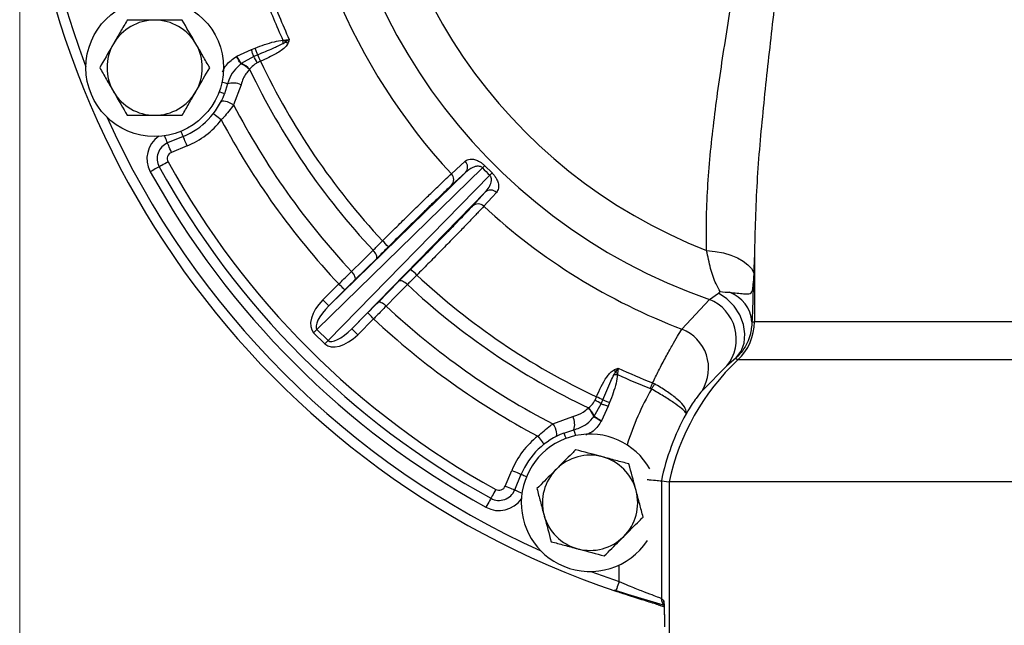
# Model space of a CAD drawing. Units: millimetres. Extents: x 2 to 102, y 3 to 65.
# Drawn here: x 48 to 53, y 34 to 38 of the extents above; entities that cross this region are included whole.
import ezdxf

# ---------------------------------------------------------------- set-up
doc = ezdxf.new("R2010")
doc.units = ezdxf.units.MM
doc.header["$LTSCALE"] = 6
doc.layers.get('0').update_dxf_attribs({"lineweight": 18})
doc.styles.get("Standard").update_dxf_attribs({"font": 'txt.shx', "bigfont": 'gbcbig.shx'})
doc.dimstyles.get("Standard").update_dxf_attribs({"dimtxt": 0.6, "dimasz": 0.5, "dimexe": 0.18, "dimexo": 0.0625, "dimgap": 0.09, "dimtad": 0, "dimtih": 1, "dimtoh": 1, "dimdec": 4, "dimzin": 0, "dimdsep": 46, "dimtxsty": 'Standard', "dimcen": 0.09, "dimadec": 0, "dimazin": 0, "dimtfac": 1, "dimtdec": 4, "dimtofl": 0, "dimtmove": 0, "dimatfit": 3, "dimfxl": 0, "dimtolj": 1, "dimtzin": 0, "dimarcsym": 0})

# ---------------------------------------------------------------- blocks, each defined once
blk = doc.blocks.new('*X32')
at = {"linetype": 'Continuous'}
for points in [[(52.8307, 26.2106), (53.3307, 26.1481), (53.3307, 26.2731)], [(59.8407, 26.2106), (59.3407, 26.1481), (59.3407, 26.2731)]]:
    blk.add_hatch(color=0, dxfattribs=at).paths.add_polyline_path(points, flags=0)
at = {"color": 0, "linetype": 'Continuous'}
for p, q in [((59.8407, 39.2071), (59.8407, 26.0306)), ((52.8307, 29.2578), (52.8307, 26.0306)), ((56.0214, 26.2106), (52.8307, 26.2106)), ((56.65, 26.2106), (59.8407, 26.2106))]:
    blk.add_line(p, q, dxfattribs=at)
at = {"color": 0, "linetype": 'Continuous', "insert": (56.3357, 26.2106), "char_height": 0.6, "width": 0.942857, "attachment_point": 5}
blk.add_mtext('\\T1;H', dxfattribs=at)
blk = doc.blocks.new('*X33')
at = {"linetype": 'Continuous'}
for points in [[(47.6451, 26.2106), (48.1451, 26.2731), (48.1451, 26.1481)], [(52.8307, 26.2106), (52.3307, 26.2731), (52.3307, 26.1481)]]:
    blk.add_hatch(color=0, dxfattribs=at).paths.add_polyline_path(points, flags=0)
at = {"color": 0, "linetype": 'Continuous'}
for p, q in [((47.6451, 39.1082), (47.6451, 26.0306)), ((52.8307, 29.1953), (52.8307, 26.0306)), ((50.0093, 26.2106), (47.6451, 26.2106)), ((50.4665, 26.2106), (52.8307, 26.2106))]:
    blk.add_line(p, q, dxfattribs=at)
at = {"color": 0, "linetype": 'Continuous', "insert": (50.2379, 26.2106), "char_height": 0.6, "width": 0.685714, "attachment_point": 5}
blk.add_mtext('\\T1;J', dxfattribs=at)
blk = doc.blocks.new('*X35')
at = {"linetype": 'Continuous'}
for points in [[(47.6451, 23.6442), (48.1451, 23.7067), (48.1451, 23.5817)], [(68.0009, 23.6442), (67.5009, 23.7067), (67.5009, 23.5817)]]:
    blk.add_hatch(color=0, dxfattribs=at).paths.add_polyline_path(points, flags=0)
at = {"color": 0, "linetype": 'Continuous'}
for p, q in [((47.6451, 39.1082), (47.6451, 23.4642)), ((68.0009, 38.7157), (68.0009, 23.4642)), ((57.523, 23.6442), (47.6451, 23.6442)), ((58.123, 23.6442), (68.0009, 23.6442))]:
    blk.add_line(p, q, dxfattribs=at)
at = {"color": 0, "linetype": 'Continuous', "insert": (57.823, 23.6442), "char_height": 0.6, "width": 0.9, "attachment_point": 5}
blk.add_mtext('\\T1;K', dxfattribs=at)

msp = doc.modelspace()

# ---------------------------------------------------------------- linework, layer by layer
at = {"color": 7, "linetype": 'Continuous', "lineweight": 25}
for p, q in [((49.19957, 37.52582), (49.20947, 37.52555)), ((48.92727, 37.43138), (49.01325, 37.47075)), ((49.01325, 37.47075), (49.03513, 37.47868)), ((48.92454, 37.42974), (48.92727, 37.43138)), ((48.95361, 37.38691), (48.95148, 37.38531)), ((49.02679, 37.42951), (48.95361, 37.38691)), ((49.05072, 37.43941), (49.02679, 37.42951)), ((49.00283, 37.35336), (49.00131, 37.35181)), ((48.87281, 37.26732), (48.85433, 37.20867)), ((48.95232, 37.26231), (48.90816, 37.14355)), ((48.61065, 36.95645), (48.51823, 36.91816)), ((48.63361, 36.90101), (48.54119, 36.86273)), ((50.37776, 36.77143), (49.40058, 35.81703)), ((50.39104, 36.78412), (50.43412, 36.74104)), ((49.46703, 35.75058), (50.42143, 36.72777)), ((49.47089, 35.95605), (50.27716, 36.74351)), ((50.27716, 36.74351), (50.19562, 36.66873)), ((50.39351, 36.62716), (49.60604, 35.8209)), ((50.31873, 36.54562), (50.39351, 36.62716)), ((49.75184, 36.23448), (49.62469, 36.10938)), ((51.9832, 36.22754), (51.9832, 35.86208)), ((51.97924, 36.15116), (51.97671, 36.08866)), ((49.43554, 35.9914), (49.52932, 36.08517)), ((49.56467, 36.04982), (49.47089, 35.95605)), ((49.75938, 35.97469), (49.88447, 36.10184)), ((51.55511, 35.81883), (51.71744, 35.99358)), ((51.71744, 35.99358), (51.77119, 36.03058)), ((51.77119, 36.03058), (51.78047, 36.04047)), ((49.60604, 35.8209), (49.69982, 35.91467)), ((49.73517, 35.87932), (49.64139, 35.78555)), ((49.40058, 35.81703), (49.46703, 35.75058)), ((51.96932, 35.86208), (51.9832, 35.86208)), ((53.6782, 35.86208), (51.9832, 35.86208)), ((49.44723, 35.73079), (49.38078, 35.79724)), ((49.44723, 35.73079), (49.46703, 35.75058)), ((51.87475, 35.64766), (51.82109, 35.60157)), ((51.87475, 35.64766), (51.88552, 35.6362)), ((51.82109, 35.60157), (51.67608, 35.45673)), ((53.77587, 35.6362), (51.88552, 35.6362)), ((51.37602, 35.4643), (51.36944, 35.46742)), ((51.38253, 35.50067), (51.3934, 35.49532)), ((51.00181, 35.35131), (51.00336, 35.35283)), ((51.0369, 35.30361), (51.07951, 35.3768)), ((51.07951, 35.3768), (51.08941, 35.40072)), ((51.12074, 35.36326), (51.08138, 35.27727)), ((51.12867, 35.38514), (51.12074, 35.36326)), ((50.79354, 35.25817), (50.91231, 35.30232)), ((51.03531, 35.30148), (51.0369, 35.30361)), ((51.08138, 35.27727), (51.07974, 35.27454)), ((50.85867, 35.20433), (50.91731, 35.22282)), ((50.51273, 34.8912), (50.55101, 34.98361)), ((50.56816, 34.86823), (50.60644, 34.96065)), ((51.43395, 34.92174), (51.4807, 34.91688)), ((51.43395, 34.92174), (51.43395, 34.2271)), ((54.1807, 34.91688), (51.4807, 34.91688)), ((51.4807, 34.91688), (51.4807, 33.7965))]:
    msp.add_line(p, q, dxfattribs=at)
at = {"color": 8, "linetype": 'Continuous', "lineweight": 25}
for p, q in [((51.1841, 34.32681), (51.1841, 34.42411)), ((51.01815, 34.3863), (51.1841, 34.32681))]:
    msp.add_line(p, q, dxfattribs=at)
at = {"color": 7, "linetype": 'Continuous', "lineweight": 25}
for points in [[(49.20099, 37.50473), (49.20082, 37.50727), (49.20065, 37.50985), (49.20047, 37.51246), (49.20029, 37.5151), (49.20011, 37.51776), (49.19993, 37.52044), (49.19975, 37.52313), (49.19957, 37.52582)], [(49.02679, 37.42951), (49.02542, 37.43369), (49.02392, 37.43825), (49.02232, 37.44314), (49.02062, 37.44832), (49.01884, 37.45372), (49.01701, 37.4593), (49.01514, 37.46499), (49.01325, 37.47075)], [(49.05072, 37.43941), (49.04911, 37.44346), (49.04737, 37.44784), (49.04551, 37.45252), (49.04356, 37.45744), (49.04152, 37.46257), (49.03943, 37.46786), (49.03729, 37.47324), (49.03513, 37.47868)], [(48.95148, 37.38531), (48.94922, 37.38904), (48.94654, 37.39346), (48.94348, 37.39851), (48.94009, 37.40409), (48.93644, 37.41011), (48.93259, 37.41646), (48.9286, 37.42304), (48.92454, 37.42974)], [(48.95361, 37.38691), (48.95138, 37.39067), (48.94874, 37.39512), (48.94574, 37.40019), (48.94244, 37.40577), (48.93887, 37.41179), (48.93512, 37.41813), (48.93123, 37.4247), (48.92727, 37.43138)], [(48.90816, 37.14355), (48.89651, 37.15034), (48.8843, 37.15618), (48.87216, 37.16077), (48.86071, 37.16389), (48.85055, 37.16536), (48.84218, 37.16511), (48.83604, 37.16315), (48.83245, 37.15959)], [(48.83568, 37.05437), (48.82647, 37.06159), (48.81762, 37.06854), (48.80946, 37.07494), (48.8023, 37.08055), (48.79643, 37.08516), (48.79207, 37.08858), (48.78938, 37.09069), (48.78847, 37.0914)], [(48.63361, 36.90101), (48.62913, 36.91183), (48.62482, 36.92223), (48.62085, 36.93181), (48.61737, 36.94021), (48.61452, 36.9471), (48.6124, 36.95223), (48.61109, 36.95538), (48.61065, 36.95645)], [(48.54119, 36.86273), (48.53671, 36.87355), (48.53241, 36.88395), (48.52844, 36.89353), (48.52496, 36.90193), (48.5221, 36.90882), (48.51998, 36.91395), (48.51867, 36.9171), (48.51823, 36.91816)], [(48.52147, 36.80647), (48.51121, 36.80083), (48.50135, 36.79539), (48.49227, 36.79039), (48.48431, 36.786), (48.47777, 36.7824), (48.47291, 36.77972), (48.46992, 36.77808), (48.46891, 36.77752)], [(50.19426, 36.7356), (50.22186, 36.76093), (50.27579, 36.81039)], [(48.46891, 36.77752), (48.4679, 36.77696), (48.46491, 36.77532), (48.46006, 36.77264), (48.45352, 36.76904), (48.44556, 36.76465), (48.43647, 36.75965), (48.42661, 36.75421), (48.41636, 36.74857)], [(50.46039, 36.62579), (50.43506, 36.59819), (50.3856, 36.54426)], [(49.60476, 36.15918), (49.66938, 36.22273), (49.73193, 36.28426)], [(49.75184, 36.23448), (49.75394, 36.2381), (49.75465, 36.24289), (49.75396, 36.24868), (49.75187, 36.25525), (49.74848, 36.26236), (49.74391, 36.26975), (49.73832, 36.27714), (49.73193, 36.28426)], [(51.70143, 36.28349), (51.75207, 36.27784), (51.80008, 36.26847), (51.84437, 36.2556), (51.88394, 36.23951), (51.9179, 36.22057), (51.9455, 36.1992), (51.9661, 36.17589), (51.97924, 36.15116)], [(49.62469, 36.10938), (49.62679, 36.113), (49.6275, 36.1178), (49.6268, 36.12359), (49.62472, 36.13016), (49.62133, 36.13728), (49.61675, 36.14466), (49.61116, 36.15206), (49.60476, 36.15918)], [(49.56467, 36.04982), (49.56388, 36.0506), (49.5618, 36.05269), (49.5585, 36.05599), (49.5541, 36.06039), (49.54877, 36.06572), (49.5427, 36.07178), (49.53614, 36.07835), (49.52932, 36.08517)], [(49.93425, 36.08193), (49.8707, 36.01731), (49.80917, 35.95477)], [(49.93425, 36.08193), (49.92713, 36.08832), (49.91974, 36.09391), (49.91236, 36.09849), (49.90525, 36.10188), (49.89868, 36.10396), (49.89289, 36.10466), (49.88809, 36.10394), (49.88447, 36.10184)], [(49.47089, 35.95605), (49.47011, 35.95683), (49.46803, 35.95891), (49.46473, 35.96222), (49.46033, 35.96662), (49.45499, 35.97195), (49.44893, 35.97801), (49.44237, 35.98458), (49.43554, 35.9914)], [(51.87475, 35.64766), (51.90453, 35.68763), (51.92229, 35.73611), (51.92695, 35.79019), (51.91825, 35.84664), (51.8967, 35.90207), (51.86358, 35.95317), (51.8209, 35.99688), (51.77119, 36.03058)], [(49.80917, 35.95477), (49.80205, 35.96116), (49.79466, 35.96675), (49.78727, 35.97133), (49.78016, 35.97472), (49.77359, 35.97681), (49.76779, 35.97751), (49.763, 35.97679), (49.75938, 35.97469)], [(49.73517, 35.87932), (49.72835, 35.88614), (49.72178, 35.89271), (49.71572, 35.89877), (49.71039, 35.9041), (49.70599, 35.9085), (49.70268, 35.9118), (49.7006, 35.91389), (49.69982, 35.91467)], [(49.40058, 35.81703), (49.39835, 35.8148), (49.39602, 35.81248), (49.39361, 35.81007), (49.39113, 35.80759), (49.3886, 35.80505), (49.38602, 35.80247), (49.38341, 35.79986), (49.38078, 35.79724)], [(49.64139, 35.78555), (49.63457, 35.79237), (49.62801, 35.79893), (49.62194, 35.805), (49.61661, 35.81033), (49.61221, 35.81473), (49.60891, 35.81803), (49.60683, 35.82011), (49.60604, 35.8209)], [(51.15473, 35.551), (51.15727, 35.55082), (51.15985, 35.55065), (51.16246, 35.55047), (51.1651, 35.5503), (51.16776, 35.55012), (51.17044, 35.54994), (51.17312, 35.54975), (51.17582, 35.54957)], [(51.36944, 35.46742), (51.37111, 35.47167), (51.37278, 35.47591), (51.37444, 35.48013), (51.37609, 35.48433), (51.37773, 35.48849), (51.37935, 35.49261), (51.38095, 35.49667), (51.38253, 35.50067)], [(51.3934, 35.49532), (51.39131, 35.49158), (51.38918, 35.48779), (51.38703, 35.48395), (51.38486, 35.48007), (51.38266, 35.47616), (51.38046, 35.47222), (51.37824, 35.46826), (51.37602, 35.4643)], [(51.07951, 35.3768), (51.08369, 35.37542), (51.08825, 35.37393), (51.09314, 35.37232), (51.09832, 35.37062), (51.10372, 35.36885), (51.1093, 35.36702), (51.11499, 35.36515), (51.12074, 35.36326)], [(51.08941, 35.40072), (51.09346, 35.39911), (51.09784, 35.39737), (51.10252, 35.39552), (51.10744, 35.39356), (51.11257, 35.39153), (51.11785, 35.38943), (51.12324, 35.38729), (51.12867, 35.38514)], [(51.03531, 35.30148), (51.03904, 35.29922), (51.04346, 35.29654), (51.04851, 35.29348), (51.05409, 35.2901), (51.0601, 35.28645), (51.06646, 35.28259), (51.07304, 35.2786), (51.07974, 35.27454)], [(51.0369, 35.30361), (51.04067, 35.30138), (51.04512, 35.29874), (51.05018, 35.29575), (51.05577, 35.29244), (51.06178, 35.28888), (51.06813, 35.28512), (51.0747, 35.28123), (51.08138, 35.27727)], [(50.79354, 35.25817), (50.80033, 35.24651), (50.80618, 35.2343), (50.81077, 35.22216), (50.81388, 35.21072), (50.81535, 35.20055), (50.8151, 35.19218), (50.81315, 35.18605), (50.80959, 35.18246)], [(50.70437, 35.18569), (50.71159, 35.17648), (50.71854, 35.16762), (50.72494, 35.15946), (50.73055, 35.1523), (50.73516, 35.14643), (50.73858, 35.14207), (50.74068, 35.13938), (50.7414, 35.13848)], [(50.55101, 34.98361), (50.56182, 34.97913), (50.57222, 34.97483), (50.58181, 34.97086), (50.59021, 34.96738), (50.5971, 34.96452), (50.60222, 34.9624), (50.60538, 34.96109), (50.60644, 34.96065)], [(50.51273, 34.8912), (50.52354, 34.88672), (50.53394, 34.88241), (50.54353, 34.87844), (50.55193, 34.87496), (50.55882, 34.8721), (50.56394, 34.86998), (50.5671, 34.86868), (50.56816, 34.86823)], [(50.45647, 34.87147), (50.45082, 34.86122), (50.44539, 34.85136), (50.44039, 34.84227), (50.436, 34.83431), (50.4324, 34.82777), (50.42972, 34.82292), (50.42807, 34.81993), (50.42752, 34.81892)], [(50.42752, 34.81892), (50.42696, 34.81791), (50.42531, 34.81492), (50.42264, 34.81006), (50.41904, 34.80353), (50.41465, 34.79556), (50.40964, 34.78648), (50.40421, 34.77662), (50.39856, 34.76637)], [(51.1841, 34.32681), (51.1803, 34.3156), (51.17664, 34.30484), (51.17328, 34.29493), (51.17035, 34.28628), (51.16796, 34.27922), (51.1662, 34.27403), (51.16514, 34.27092), (51.16483, 34.27)], [(51.15547, 34.27906), (51.23379, 34.25299), (51.44401, 34.18976)]]:
    msp.add_lwpolyline(points, dxfattribs=at)
at = {"color": 8, "linetype": 'Continuous', "lineweight": 25}
for points in [[(48.87281, 37.26732), (48.87019, 37.26807), (48.86592, 37.26929), (48.86015, 37.27094), (48.85304, 37.27297), (48.84482, 37.27532), (48.83906, 37.27697)], [(48.85433, 37.20867), (48.85325, 37.20907), (48.85005, 37.21027), (48.84486, 37.21222), (48.83787, 37.21483), (48.82936, 37.21802), (48.82249, 37.22059)], [(48.61065, 36.95645), (48.61021, 36.95751), (48.6089, 36.96066), (48.60678, 36.96579), (48.60392, 36.97268), (48.60044, 36.98108), (48.59764, 36.98786)], [(48.51823, 36.91816), (48.51779, 36.91923), (48.51648, 36.92238), (48.51436, 36.92751), (48.51151, 36.9344), (48.50803, 36.9428), (48.50406, 36.95238), (48.50043, 36.96114)], [(50.85867, 35.20433), (50.85907, 35.20326), (50.86027, 35.20006), (50.86221, 35.19487), (50.86483, 35.18788), (50.86802, 35.17936), (50.87059, 35.17249)], [(50.91731, 35.22282), (50.91806, 35.22019), (50.91928, 35.21593), (50.92093, 35.21015), (50.92297, 35.20305), (50.92532, 35.19482), (50.92697, 35.18906)], [(50.60644, 34.96065), (50.60751, 34.96021), (50.61066, 34.9589), (50.61578, 34.95678), (50.62268, 34.95393), (50.63108, 34.95045), (50.63785, 34.94764)], [(50.56816, 34.86823), (50.56923, 34.86779), (50.57238, 34.86649), (50.5775, 34.86437), (50.5844, 34.86151), (50.5928, 34.85803), (50.60238, 34.85406), (50.61114, 34.85043)], [(51.44689, 34.21694), (51.44768, 34.20715), (51.44861, 34.2026)]]:
    msp.add_lwpolyline(points, dxfattribs=at)
at = {"color": 7, "linetype": 'Continuous', "lineweight": 25}
msp.add_circle((48.44227, 37.36295), 0.406, dxfattribs=at)
for centre, radius, start, end in [((52.8307, 39.1807), 5.18557, 104.007796, 251.261398), ((52.8307, 39.1807), 3.37595, 109.197011, 250.745757), ((52.8307, 39.1807), 3.10951, 111.371921, 248.7053), ((52.8307, 39.1807), 3.59573, 182.156432, 222.843568), ((52.8307, 39.1807), 3.95471, 200.326283, 204.673717), ((52.8307, 39.1807), 3.99045, 200.498978, 204.501022), ((48.44227, 37.36295), 0.28125, 90, 150), ((48.44227, 37.36295), 0.28125, 30, 90), ((48.44227, 37.36295), 0.28125, 150, 210), ((48.44227, 37.36295), 0.28125, 330, 30), ((49.85545, 37.69036), 0.66666, 194.312626, 195.386238), ((49.13556, 37.27515), 0.2505, 68.090498, 72.070397), ((48.91762, 37.28115), 0.10953, 40.176, 71.991718), ((48.9185, 37.28252), 0.11013, 40.032485, 71.412263), ((48.75275, 37.2524), 0.32629, 25.289971, 32.874456), ((47.54945, 36.75198), 1.65117, 23.139733, 24.603158), ((52.8307, 39.1807), 4.16262, 205.31408, 223.026833), ((52.8307, 39.1807), 4.24167, 205.518753, 223.067112), ((48.90595, 37.15969), 0.11261, 65.684543, 107.11407), ((48.44227, 37.36295), 0.28125, 210, 270), ((48.44227, 37.36295), 0.28125, 270, 330), ((48.44227, 37.36295), 0.44, 292.5, 339.473496), ((52.8307, 39.1807), 4.41998, 207.444921, 223.126013), ((48.44227, 37.36295), 0.5, 292.5, 321.890571), ((52.8307, 39.1807), 4.52564, 208.023966, 223.156881), ((48.5565, 36.82578), 0.1, 112.5, 208.853117), ((48.5565, 36.82578), 0.04, 112.5, 208.853117), ((52.8307, 39.1807), 4.92, 208.853117, 241.146883), ((50.24134, 36.77623), 0.04851, 317.579696, 44.757516), ((52.8307, 39.1807), 5.04, 208.853117, 241.146883), ((52.8307, 39.1807), 4.98, 208.853117, 241.146883), ((51.36885, 35.74802), 1.42465, 133.341927, 134.080558), ((50.1598, 36.70145), 0.04851, 317.579642, 44.748229), ((49.39424, 37.72247), 1.42989, 315.920443, 316.656381), ((50.42623, 36.59135), 0.04851, 45.242482, 132.420305), ((50.35145, 36.50981), 0.04851, 45.251646, 132.420478), ((52.8307, 39.1807), 3.59573, 227.156432, 249.221884), ((49.45941, 35.9952), 0.47635, 40.425657, 46.438108), ((49.64519, 35.80941), 0.47635, 43.561892, 49.574343), ((52.8307, 39.1807), 4.16262, 226.973167, 244.68592), ((52.8307, 39.1807), 4.24167, 226.932888, 244.481247), ((51.62518, 35.75948), 0.25163, 321.13075, 68.490618), ((51.7657, 35.84455), 0.20437, 4.919602, 69.493393), ((52.8307, 39.1807), 4.41998, 226.873987, 242.555079), ((52.8307, 39.1807), 4.52564, 226.843119, 241.976034), ((51.46372, 35.58704), 0.24915, 328.465856, 68.481723), ((51.6732, 35.86208), 0.31, 313.228627, 360), ((52.8307, 39.1807), 3.95471, 245.326283, 248.519286), ((52.8307, 34.6307), 1.38, 133.228627, 168.031254), ((50.92494, 35.48548), 0.25071, 17.932675, 21.909154), ((51.33988, 36.20363), 0.66478, 254.612241, 255.688895), ((52.8307, 39.1807), 3.99045, 245.498978, 248.519286), ((50.40214, 33.89984), 1.65075, 65.396499, 66.860287), ((50.93115, 35.26762), 0.10953, 18.008122, 49.82416), ((50.93251, 35.2685), 0.11013, 18.588661, 49.966824), ((50.90236, 35.10269), 0.32637, 57.126497, 64.709075), ((50.80969, 35.25595), 0.11261, 342.885437, 24.31553), ((52.8307, 34.6307), 1.42675, 151.206779, 168.229678), ((51.01295, 34.79227), 0.5, 128.109429, 157.5), ((51.01295, 34.79227), 0.44, 110.526504, 157.5), ((51.01295, 34.79227), 0.406, 29.521344, 247.448281), ((51.01295, 34.79227), 0.28125, 75, 135), ((51.01295, 34.79227), 0.28125, 15, 75), ((51.01295, 34.79227), 0.28125, 135, 195), ((50.47577, 34.9065), 0.04, 241.146883, 337.5), ((50.47577, 34.9065), 0.1, 241.146883, 337.5), ((51.01295, 34.79227), 0.28125, 315, 15), ((51.01295, 34.79227), 0.28125, 195, 255), ((51.01295, 34.79227), 0.406, 247.448281, 326.690548), ((51.01295, 34.79227), 0.28125, 255, 315)]:
    msp.add_arc(centre, radius, start, end, dxfattribs=at)
at = {"color": 8, "linetype": 'Continuous', "lineweight": 25}
for centre, radius, start, end in [((52.8307, 39.1807), 5.12558, 159.290658, 200.709342), ((52.8307, 39.1807), 5.12558, 204.290658, 245.709342), ((48.5565, 36.82578), 0.16, 124.498711, 208.853117), ((52.8307, 34.6307), 1.6766, 150.185129, 162.51666), ((50.47577, 34.9065), 0.16, 241.146883, 325.501289), ((51.49387, 34.22704), 0.05993, 179.937343, 222.059996)]:
    msp.add_arc(centre, radius, start, end, dxfattribs=at)
at = {"color": 7, "linetype": 'Continuous', "lineweight": 25}
for centre, major_axis, ratio, start_param, end_param in [((52.32481, 38.67481), (1.92534, 1.92534), 0.9620043, 3.1298043, 3.153381), ((49.50809, 35.9225), (0.12777, 0.1248), 0.559892, 1.5918613, 3.148197), ((49.50809, 35.9225), (0.10775, 0.10523), 0.3319805, 1.5918613, 3.148197), ((49.5725, 35.8581), (0.10523, 0.10775), 0.3319805, 3.1349884, 4.691324), ((49.5725, 35.8581), (0.1248, 0.12777), 0.559892, 3.1349884, 4.691324), ((56.63476, 39.1807), (7.73041, 0), 0.8661133, 3.9744382, 3.9766983)]:
    msp.add_ellipse(centre, major_axis=major_axis, ratio=ratio, start_param=start_param, end_param=end_param, dxfattribs=at)
for points, knots in [([(51.70143, 36.28349), (51.70059, 36.3344), (51.6977, 36.51047), (51.71667, 36.8194), (51.76413, 37.2163), (51.82761, 37.62557), (51.89084, 38.01175), (51.92443, 38.26305), (51.93886, 38.37095)], [0, 0, 0, 0, 56.679837, 196.015915, 335.4041985, 478.2483293, 621.0872173, 728.5602214, 728.5602214, 728.5602214, 728.5602214]), ([(52.15825, 38.27727), (52.14873, 38.17856), (52.12483, 37.93049), (52.0792, 37.53715), (52.03136, 37.09661), (51.99236, 36.65895), (51.98625, 36.37133), (51.9832, 36.22754)], [0, 0, 0, 0, 88.2934271, 221.875847, 355.4581534, 490.8192873, 626.1394498, 626.1394498, 626.1394498, 626.1394498]), ([(48.27989, 37.6442), (48.2667, 37.62136), (48.24009, 37.57527), (48.21258, 37.52762), (48.1987, 37.50358)], [0, 0, 0, 0, 135.5139151, 273.5127986, 273.5127986, 273.5127986, 273.5127986]), ([(48.44227, 37.6442), (48.43022, 37.6442), (48.37528, 37.6442), (48.32171, 37.6442), (48.27989, 37.6442)], [0, 0, 0, 0, 60.2005816, 274.4142105, 274.4142105, 274.4142105, 274.4142105]), ([(48.60465, 37.6442), (48.59434, 37.6442), (48.54148, 37.6442), (48.48651, 37.6442), (48.44227, 37.6442)], [0, 0, 0, 0, 53.6721922, 275.110635, 275.110635, 275.110635, 275.110635]), ([(48.68584, 37.50358), (48.68391, 37.50691), (48.65649, 37.5544), (48.62963, 37.60093), (48.60465, 37.6442)], [0, 0, 0, 0, 19.3436208, 275.4704948, 275.4704948, 275.4704948, 275.4704948]), ([(48.1987, 37.50358), (48.19677, 37.50024), (48.16936, 37.45276), (48.14249, 37.40622), (48.11751, 37.36295)], [0, 0, 0, 0, 19.1788809, 273.1390916, 273.1390916, 273.1390916, 273.1390916]), ([(48.76703, 37.36295), (48.75384, 37.38579), (48.72723, 37.43189), (48.69972, 37.47954), (48.68584, 37.50358)], [0, 0, 0, 0, 136.4550845, 275.4117929, 275.4117929, 275.4117929, 275.4117929]), ([(49.03513, 37.47868), (49.0727, 37.49311), (49.12626, 37.5137), (49.18271, 37.52303), (49.19957, 37.52582)], [0, 0, 0, 0, 194.3229489, 277.0726589, 277.0726589, 277.0726589, 277.0726589]), ([(49.20099, 37.50473), (49.18051, 37.49497), (49.13143, 37.47157), (49.08043, 37.45125), (49.05072, 37.43941)], [0, 0, 0, 0, 115.6455814, 277.1384112, 277.1384112, 277.1384112, 277.1384112]), ([(49.22903, 37.50755), (49.22805, 37.50541), (49.22517, 37.49911), (49.21325, 37.48353), (49.19129, 37.4653), (49.14211, 37.43424), (49.09966, 37.41517), (49.06778, 37.40085)], [0, 0, 0, 0, 22.0278882, 64.8884434, 183.6318385, 288.3477521, 604.4409902, 604.4409902, 604.4409902, 604.4409902]), ([(49.21268, 37.51348), (49.21052, 37.51137), (49.20702, 37.50794), (49.20267, 37.50562), (49.20099, 37.50473)], [0, 0, 0, 0, 170.8923879, 277.6549237, 277.6549237, 277.6549237, 277.6549237]), ([(49.20947, 37.52555), (49.21286, 37.52606), (49.22197, 37.52743), (49.23112, 37.5289), (49.23679, 37.52976), (49.23705, 37.5298)], [0, 0, 0, 0, 140.7869575, 378.6972853, 390.2098455, 390.2098455, 390.2098455, 390.2098455]), ([(49.23705, 37.5298), (49.23689, 37.52969), (49.22905, 37.5244), (49.22078, 37.51888), (49.21268, 37.51348)], [0, 0, 0, 0, 5.6370864, 277.7987313, 277.7987313, 277.7987313, 277.7987313]), ([(49.23705, 37.5298), (49.23702, 37.52971), (49.23587, 37.52633), (49.23334, 37.51886), (49.23057, 37.51158), (49.22903, 37.50755)], [0, 0, 0, 0, 4.8937955, 176.8682539, 390.3065115, 390.3065115, 390.3065115, 390.3065115]), ([(48.95148, 37.38531), (48.93644, 37.37197), (48.90612, 37.34508), (48.88309, 37.30155), (48.87502, 37.27467), (48.87281, 37.26732)], [0, 0, 0, 0, 161.5530775, 325.6399743, 387.4269096, 387.4269096, 387.4269096, 387.4269096]), ([(49.04777, 37.39179), (49.04297, 37.38913), (49.02505, 37.37921), (49.01222, 37.36428), (49.00283, 37.35336)], [0, 0, 0, 0, 74.1544789, 276.6304875, 276.6304875, 276.6304875, 276.6304875]), ([(49.06778, 37.40085), (49.06467, 37.39952), (49.05791, 37.39664), (49.05132, 37.39349), (49.04777, 37.39179)], [0, 0, 0, 0, 127.5275643, 276.8182771, 276.8182771, 276.8182771, 276.8182771]), ([(48.11751, 37.36295), (48.13069, 37.34011), (48.15731, 37.29402), (48.18482, 37.24637), (48.1987, 37.22233)], [0, 0, 0, 0, 135.0481883, 272.5719671, 272.5719671, 272.5719671, 272.5719671]), ([(48.68584, 37.22233), (48.68776, 37.22566), (48.71518, 37.27315), (48.74205, 37.31968), (48.76703, 37.36295)], [0, 0, 0, 0, 19.3152026, 275.080296, 275.080296, 275.080296, 275.080296]), ([(49.00131, 37.35181), (48.98764, 37.33523), (48.96585, 37.30879), (48.95599, 37.27494), (48.95232, 37.26231)], [0, 0, 0, 0, 173.1604002, 276.1220503, 276.1220503, 276.1220503, 276.1220503]), ([(48.1987, 37.22233), (48.20062, 37.21899), (48.22804, 37.17151), (48.25491, 37.12497), (48.27989, 37.0817)], [0, 0, 0, 0, 19.1516154, 272.7361658, 272.7361658, 272.7361658, 272.7361658]), ([(48.60465, 37.0817), (48.61783, 37.10454), (48.64445, 37.15064), (48.67196, 37.19829), (48.68584, 37.22233)], [0, 0, 0, 0, 135.9960177, 274.4863304, 274.4863304, 274.4863304, 274.4863304]), ([(48.90816, 37.14355), (48.88961, 37.11847), (48.86716, 37.0881), (48.84035, 37.05937), (48.83568, 37.05437)], [0, 0, 0, 0, 227.324797, 275.208269, 275.208269, 275.208269, 275.208269]), ([(48.27989, 37.0817), (48.32171, 37.0817), (48.37528, 37.0817), (48.43022, 37.0817), (48.44227, 37.0817)], [0, 0, 0, 0, 213.1741539, 273.0826112, 273.0826112, 273.0826112, 273.0826112]), ([(48.44227, 37.0817), (48.48651, 37.0817), (48.54148, 37.0817), (48.59434, 37.0817), (48.60465, 37.0817)], [0, 0, 0, 0, 220.3595007, 273.7701792, 273.7701792, 273.7701792, 273.7701792]), ([(50.27579, 36.81039), (50.27759, 36.81188), (50.28736, 36.82), (50.30633, 36.8253), (50.33563, 36.82039), (50.35772, 36.81073), (50.37733, 36.79724), (50.38682, 36.78816), (50.39104, 36.78412)], [0, 0, 0, 0, 61.4150149, 334.6893389, 460.4426359, 586.7736728, 658.4096486, 715.7863497, 715.7863497, 715.7863497, 715.7863497]), ([(50.37776, 36.77143), (50.37706, 36.77211), (50.37488, 36.77422), (50.36879, 36.77815), (50.35595, 36.7818), (50.33922, 36.78019), (50.30941, 36.77036), (50.29087, 36.75492), (50.27716, 36.74351)], [0, 0, 0, 0, 12.4677082, 38.6779637, 94.0263133, 211.8059311, 343.1254363, 716.3218848, 716.3218848, 716.3218848, 716.3218848]), ([(49.78768, 36.34037), (49.81279, 36.36528), (49.86301, 36.4151), (49.93609, 36.48706), (50.00472, 36.55423), (50.06721, 36.61495), (50.12125, 36.66693), (50.1647, 36.70823), (50.18486, 36.7269), (50.19426, 36.7356)], [0, 0, 0, 0, 119.6586212, 239.3164675, 358.9818164, 478.6467512, 598.2535241, 717.8599209, 822.3110539, 822.3110539, 822.3110539, 822.3110539]), ([(50.39351, 36.62716), (50.40171, 36.63681), (50.41667, 36.6544), (50.42877, 36.68155), (50.43177, 36.70278), (50.42936, 36.71553), (50.42563, 36.7231), (50.42284, 36.7262), (50.42143, 36.72777)], [0, 0, 0, 0, 266.1482189, 484.953722, 601.1652905, 663.3867826, 689.6693489, 716.2820798, 716.2820798, 716.2820798, 716.2820798]), ([(50.43412, 36.74104), (50.43501, 36.74016), (50.44055, 36.73467), (50.4506, 36.72286), (50.46311, 36.70319), (50.47328, 36.67675), (50.47469, 36.64768), (50.46538, 36.63344), (50.46039, 36.62579)], [0, 0, 0, 0, 12.3097753, 77.1700249, 153.7670934, 275.2114588, 479.7105497, 716.8915594, 716.8915594, 716.8915594, 716.8915594]), ([(50.19562, 36.66873), (50.18696, 36.66072), (50.1684, 36.64353), (50.12845, 36.60546), (50.07878, 36.55751), (50.02136, 36.50149), (49.95832, 36.4395), (49.8912, 36.37308), (49.84509, 36.32709), (49.82203, 36.30409)], [0, 0, 0, 0, 104.7206258, 224.6370597, 344.553966, 464.5327802, 584.5120836, 704.4880653, 824.4643707, 824.4643707, 824.4643707, 824.4643707]), ([(49.95409, 36.17203), (49.97429, 36.19229), (50.01748, 36.23558), (50.0815, 36.30022), (50.14417, 36.36389), (50.20085, 36.42193), (50.24996, 36.47271), (50.29076, 36.51546), (50.3094, 36.53557), (50.31873, 36.54562)], [0, 0, 0, 0, 105.2825663, 225.035669, 344.787826, 464.498663, 584.2093542, 703.9221593, 823.6347575, 823.6347575, 823.6347575, 823.6347575]), ([(50.3856, 36.54426), (50.37547, 36.53334), (50.35522, 36.5115), (50.31096, 36.46502), (50.25773, 36.40976), (50.1963, 36.34658), (50.1284, 36.27727), (50.05903, 36.20688), (50.01226, 36.15974), (49.99037, 36.13768)], [0, 0, 0, 0, 120.0490108, 240.0980228, 360.1422105, 480.1866089, 600.2683334, 720.3504326, 825.9206152, 825.9206152, 825.9206152, 825.9206152]), ([(49.73193, 36.28426), (49.74698, 36.29932), (49.76524, 36.31759), (49.78433, 36.33697), (49.78768, 36.34037)], [0, 0, 0, 0, 229.0843585, 277.8944266, 277.8944266, 277.8944266, 277.8944266]), ([(49.82203, 36.30409), (49.8178, 36.29987), (49.79375, 36.27586), (49.77078, 36.25317), (49.75184, 36.23448)], [0, 0, 0, 0, 48.8254699, 278.0017714, 278.0017714, 278.0017714, 278.0017714]), ([(51.78047, 36.04047), (51.77248, 36.05508), (51.74994, 36.09627), (51.72301, 36.17533), (51.70869, 36.24713), (51.70143, 36.28349)], [0, 0, 0, 0, 86.0614604, 242.638263, 403.3263247, 403.3263247, 403.3263247, 403.3263247]), ([(51.9832, 36.22754), (51.98319, 36.22994), (51.98319, 36.23348), (51.98315, 36.23785), (51.98311, 36.2403), (51.98306, 36.24182), (51.98299, 36.2426), (51.98289, 36.24266), (51.98266, 36.24052), (51.98191, 36.22504), (51.98077, 36.19363), (51.97976, 36.16546), (51.97924, 36.15116)], [0, 0, 0, 0, 53.1129745, 78.2078413, 98.9710753, 112.5175944, 126.1226568, 142.8508617, 172.9637483, 282.0789427, 723.0393481, 1177.5763645, 1177.5763645, 1177.5763645, 1177.5763645]), ([(49.88447, 36.10184), (49.88831, 36.10573), (49.91012, 36.12789), (49.93422, 36.15209), (49.95409, 36.17203)], [0, 0, 0, 0, 48.8711757, 278.2646004, 278.2646004, 278.2646004, 278.2646004]), ([(49.52932, 36.08517), (49.54944, 36.10498), (49.57548, 36.13063), (49.59934, 36.15389), (49.60476, 36.15918)], [0, 0, 0, 0, 213.7580295, 276.7089666, 276.7089666, 276.7089666, 276.7089666]), ([(49.62469, 36.10938), (49.62037, 36.10513), (49.60138, 36.08642), (49.58067, 36.06577), (49.56467, 36.04982)], [0, 0, 0, 0, 62.9780412, 276.8399108, 276.8399108, 276.8399108, 276.8399108]), ([(49.99037, 36.13768), (49.97435, 36.12185), (49.95491, 36.10264), (49.93734, 36.08502), (49.93425, 36.08193)], [0, 0, 0, 0, 229.444024, 278.32267, 278.32267, 278.32267, 278.32267]), ([(51.8373, 36.03597), (51.86753, 36.03288), (51.92218, 36.0273), (51.96216, 36.02361), (51.97408, 36.04728), (51.97601, 36.07762), (51.97671, 36.08866)], [0, 0, 0, 0, 165.0546961, 298.313733, 432.1742346, 508.8222793, 508.8222793, 508.8222793, 508.8222793]), ([(51.97671, 36.08866), (51.97567, 36.04697), (51.97354, 35.96237), (51.97074, 35.89583), (51.96932, 35.86208)], [0, 0, 0, 0, 141.4054432, 286.9507866, 286.9507866, 286.9507866, 286.9507866]), ([(51.78047, 36.04047), (51.78075, 36.04044), (51.80096, 36.03855), (51.82072, 36.03648), (51.83714, 36.03597), (51.8373, 36.03597)], [0, 0, 0, 0, 5.5250281, 400.1367018, 403.8248163, 403.8248163, 403.8248163, 403.8248163]), ([(49.69982, 35.91467), (49.70449, 35.91935), (49.72504, 35.93991), (49.74441, 35.95953), (49.75938, 35.97469)], [0, 0, 0, 0, 63.0468369, 277.1394755, 277.1394755, 277.1394755, 277.1394755]), ([(49.80917, 35.95477), (49.79057, 35.93572), (49.76649, 35.91107), (49.74097, 35.8852), (49.73517, 35.87932)], [0, 0, 0, 0, 214.090071, 277.1329339, 277.1329339, 277.1329339, 277.1329339]), ([(51.38253, 35.50067), (51.39444, 35.52497), (51.42068, 35.57849), (51.45986, 35.65327), (51.49755, 35.72183), (51.53081, 35.7794), (51.54693, 35.80556), (51.55511, 35.81883)], [0, 0, 0, 0, 105.3710302, 232.0809732, 362.5039624, 489.3205672, 619.8722918, 619.8722918, 619.8722918, 619.8722918]), ([(51.96932, 35.86208), (51.96703, 35.83596), (51.96178, 35.77599), (51.92596, 35.7015), (51.88867, 35.6623), (51.87475, 35.64766)], [0, 0, 0, 0, 131.5798308, 302.1148221, 403.7346627, 403.7346627, 403.7346627, 403.7346627]), ([(51.15755, 35.57904), (51.16158, 35.58057), (51.16886, 35.58334), (51.17633, 35.58587), (51.17971, 35.58702), (51.1798, 35.58705)], [0, 0, 0, 0, 218.1454652, 393.9087367, 398.914799, 398.914799, 398.914799, 398.914799]), ([(51.16348, 35.56268), (51.16888, 35.57078), (51.17439, 35.57905), (51.17969, 35.58689), (51.1798, 35.58705)], [0, 0, 0, 0, 277.3787935, 283.1239542, 283.1239542, 283.1239542, 283.1239542]), ([(51.1798, 35.58705), (51.17976, 35.58679), (51.17969, 35.58633), (51.17942, 35.58459), (51.17858, 35.57913), (51.17719, 35.57042), (51.17606, 35.56286), (51.17555, 35.55948)], [0, 0, 0, 0, 18.2178809, 31.7690341, 120.8539389, 395.0749532, 617.9316747, 617.9316747, 617.9316747, 617.9316747]), ([(51.05084, 35.41779), (51.05087, 35.41785), (51.06864, 35.45882), (51.09093, 35.50827), (51.12799, 35.55681), (51.14315, 35.57208), (51.15468, 35.57765), (51.15755, 35.57904)], [0, 0, 0, 0, 0.6924023, 413.2089176, 493.8247129, 585.8840367, 616.2734161, 616.2734161, 616.2734161, 616.2734161]), ([(51.08941, 35.40072), (51.10413, 35.43802), (51.12429, 35.48911), (51.14826, 35.53785), (51.15473, 35.551)], [0, 0, 0, 0, 206.3720625, 282.627386, 282.627386, 282.627386, 282.627386]), ([(51.17582, 35.54957), (51.17303, 35.53271), (51.16369, 35.47626), (51.14311, 35.4227), (51.12867, 35.38514)], [0, 0, 0, 0, 84.4430127, 282.7425131, 282.7425131, 282.7425131, 282.7425131]), ([(51.15473, 35.551), (51.15646, 35.5542), (51.15882, 35.55859), (51.16249, 35.56181), (51.16348, 35.56268)], [0, 0, 0, 0, 207.1725951, 283.0531314, 283.0531314, 283.0531314, 283.0531314]), ([(51.17555, 35.55948), (51.17552, 35.55921), (51.17512, 35.55594), (51.17548, 35.55262), (51.17582, 35.54957)], [0, 0, 0, 0, 23.0661011, 283.1323437, 283.1323437, 283.1323437, 283.1323437]), ([(51.58034, 35.31789), (51.58038, 35.31798), (51.58235, 35.3228), (51.58324, 35.33728), (51.5668, 35.36736), (51.52474, 35.40855), (51.46509, 35.45321), (51.41732, 35.48127), (51.3934, 35.49532)], [0, 0, 0, 0, 1.7746673, 97.4698565, 255.7171673, 412.1077134, 568.0983117, 724.3852927, 724.3852927, 724.3852927, 724.3852927]), ([(51.04179, 35.39777), (51.04349, 35.40132), (51.04664, 35.40791), (51.04952, 35.41467), (51.05084, 35.41779)], [0, 0, 0, 0, 152.1864121, 282.3253195, 282.3253195, 282.3253195, 282.3253195]), ([(51.58034, 35.31789), (51.58035, 35.31793), (51.58081, 35.32005), (51.57791, 35.32772), (51.55628, 35.34857), (51.51004, 35.38233), (51.44792, 35.42261), (51.40001, 35.45039), (51.37602, 35.4643)], [0, 0, 0, 0, 1.6775135, 97.4802708, 255.6376258, 411.9479173, 567.946552, 724.3027952, 724.3027952, 724.3027952, 724.3027952]), ([(51.67608, 35.45673), (51.66481, 35.44307), (51.64284, 35.41642), (51.6048, 35.3599), (51.58392, 35.32404), (51.58034, 35.31789)], [0, 0, 0, 0, 186.94248, 364.4634048, 401.1907538, 401.1907538, 401.1907538, 401.1907538]), ([(50.91231, 35.30232), (50.93364, 35.30943), (50.96717, 35.32061), (50.99257, 35.34312), (51.00181, 35.35131)], [0, 0, 0, 0, 179.2491288, 281.7097403, 281.7097403, 281.7097403, 281.7097403]), ([(51.00336, 35.35283), (51.01428, 35.36222), (51.0292, 35.37505), (51.03913, 35.39297), (51.04179, 35.39777)], [0, 0, 0, 0, 206.5064923, 282.1375873, 282.1375873, 282.1375873, 282.1375873]), ([(50.91731, 35.22282), (50.93951, 35.23086), (50.9812, 35.24598), (51.01785, 35.27881), (51.03282, 35.29826), (51.03531, 35.30148)], [0, 0, 0, 0, 193.2776645, 363.0619567, 396.8581985, 396.8581985, 396.8581985, 396.8581985]), ([(50.70437, 35.18569), (50.72894, 35.20745), (50.75854, 35.23365), (50.78847, 35.25461), (50.79354, 35.25817)], [0, 0, 0, 0, 233.0133522, 280.6150326, 280.6150326, 280.6150326, 280.6150326]), ([(50.92889, 35.10596), (50.9216, 35.09867), (50.88423, 35.0613), (50.84536, 35.02243), (50.81408, 34.99114)], [0, 0, 0, 0, 54.822677, 281.0092532, 281.0092532, 281.0092532, 281.0092532]), ([(51.08574, 35.06394), (51.08202, 35.06493), (51.02906, 35.07913), (50.97715, 35.09303), (50.92889, 35.10596)], [0, 0, 0, 0, 19.7909696, 281.8442157, 281.8442157, 281.8442157, 281.8442157]), ([(51.24259, 35.02191), (51.21712, 35.02874), (51.1657, 35.04251), (51.11256, 35.05675), (51.08574, 35.06394)], [0, 0, 0, 0, 139.8431514, 282.2503399, 282.2503399, 282.2503399, 282.2503399]), ([(51.28462, 34.86506), (51.28362, 34.86878), (51.26943, 34.92175), (51.25552, 34.97365), (51.24259, 35.02191)], [0, 0, 0, 0, 19.8522845, 282.7162992, 282.7162992, 282.7162992, 282.7162992]), ([(50.81408, 34.99114), (50.80555, 34.98262), (50.76671, 34.94378), (50.72883, 34.90589), (50.69926, 34.87632)], [0, 0, 0, 0, 61.4928382, 280.3048067, 280.3048067, 280.3048067, 280.3048067]), ([(51.35014, 34.93024), (51.35845, 34.92941), (51.38882, 34.92638), (51.42213, 34.92295), (51.43001, 34.92214), (51.43395, 34.92174)], [0, 0, 0, 0, 63.2239572, 231.1877891, 399.1672787, 399.1672787, 399.1672787, 399.1672787]), ([(50.69926, 34.87632), (50.70608, 34.85085), (50.71986, 34.79944), (50.7341, 34.74629), (50.74128, 34.71948)], [0, 0, 0, 0, 138.5908163, 279.7226438, 279.7226438, 279.7226438, 279.7226438]), ([(51.32664, 34.70822), (51.31982, 34.73369), (51.30604, 34.7851), (51.2918, 34.83825), (51.28462, 34.86506)], [0, 0, 0, 0, 140.0098098, 282.5866475, 282.5866475, 282.5866475, 282.5866475]), ([(50.74128, 34.71948), (50.74228, 34.71576), (50.75647, 34.66279), (50.77038, 34.61089), (50.78331, 34.56263)], [0, 0, 0, 0, 19.6487357, 279.8180375, 279.8180375, 279.8180375, 279.8180375]), ([(51.21182, 34.5934), (51.24311, 34.62468), (51.28198, 34.66355), (51.31935, 34.70093), (51.32664, 34.70822)], [0, 0, 0, 0, 227.1411092, 282.1950158, 282.1950158, 282.1950158, 282.1950158]), ([(50.78331, 34.56263), (50.80878, 34.55581), (50.86019, 34.54203), (50.91334, 34.52779), (50.94016, 34.5206)], [0, 0, 0, 0, 138.756235, 280.0567065, 280.0567065, 280.0567065, 280.0567065]), ([(51.097, 34.47858), (51.12657, 34.50815), (51.16445, 34.54603), (51.2033, 34.58487), (51.21182, 34.5934)], [0, 0, 0, 0, 219.7555796, 281.5130206, 281.5130206, 281.5130206, 281.5130206]), ([(50.94016, 34.5206), (50.94388, 34.51961), (50.99684, 34.50542), (51.04874, 34.49151), (51.097, 34.47858)], [0, 0, 0, 0, 19.7106733, 280.6998529, 280.6998529, 280.6998529, 280.6998529]), ([(51.1841, 34.32681), (51.20248, 34.31915), (51.24808, 34.30017), (51.31693, 34.273), (51.37942, 34.24914), (51.42307, 34.23257), (51.43033, 34.22892), (51.43395, 34.2271)], [0, 0, 0, 0, 92.326982, 228.9821791, 359.8551214, 487.6308299, 614.8465312, 614.8465312, 614.8465312, 614.8465312]), ([(51.41493, 34.18988), (51.41228, 34.1907), (51.39277, 34.19677), (51.32985, 34.21604), (51.24554, 34.24291), (51.18799, 34.26222), (51.16483, 34.27)], [0, 0, 0, 0, 27.0342445, 199.6280568, 379.0632021, 499.8993759, 499.8993759, 499.8993759, 499.8993759]), ([(51.41493, 34.18988), (51.4162, 34.18949), (51.43078, 34.185), (51.44302, 34.18125), (51.44979, 34.17905), (51.45035, 34.17887)], [0, 0, 0, 0, 32.2311936, 368.1519836, 398.441115, 398.441115, 398.441115, 398.441115]), ([(51.42352, 34.18722), (51.43193, 34.18464), (51.44296, 34.18125), (51.44893, 34.17931), (51.45035, 34.17885)], [0, 0, 0, 0, 215.3659045, 282.5102998, 282.5102998, 282.5102998, 282.5102998]), ([(51.44689, 34.21694), (51.44735, 34.2157), (51.4484, 34.21295), (51.44989, 34.19404), (51.45118, 34.16134), (51.45205, 34.11779), (51.45216, 34.08493), (51.45221, 34.0685)], [0, 0, 0, 0, 105.5691712, 234.540166, 359.9023749, 488.4483054, 616.8028532, 616.8028532, 616.8028532, 616.8028532]), ([(51.44876, 34.20342), (51.4488, 34.20311), (51.44892, 34.20224), (51.44973, 34.19303), (51.45065, 34.17409), (51.45153, 34.14362), (51.45207, 34.10551), (51.45223, 34.07596), (51.45216, 34.06058), (51.45215, 34.05894)], [0, 0, 0, 0, 59.3830087, 168.1342033, 316.2119046, 479.5090237, 646.198685, 814.8755011, 835.0986155, 835.0986155, 835.0986155, 835.0986155])]:
    msp.add_open_spline(points, degree=3, knots=knots, dxfattribs=at)
at = {"color": 8, "linetype": 'Continuous', "lineweight": 25}
for points, knots in [([(48.8422, 37.33915), (48.84938, 37.35293), (48.86866, 37.38997), (48.90299, 37.4144), (48.92454, 37.42974)], [0, 0, 0, 0, 102.7319879, 275.9296917, 275.9296917, 275.9296917, 275.9296917]), ([(51.07974, 35.27454), (51.07687, 35.27009), (51.05967, 35.24337), (51.03052, 35.21045), (50.99679, 35.19593), (50.98755, 35.19195)], [0, 0, 0, 0, 50.3564201, 302.1717825, 397.2916932, 397.2916932, 397.2916932, 397.2916932])]:
    msp.add_open_spline(points, degree=3, knots=knots, dxfattribs=at)

# ---------------------------------------------------------------- dimensions: what is measured, and where the dimension line sits
for base, p1, p2, text, picture, middle in [((52.8307, 26.21061), (59.8407, 39.26961), (52.8307, 29.3203), 'H', '*X32', (56.33569, 26.21061)), ((52.8307, 26.21061), (47.64514, 39.1707), (52.8307, 29.2578), 'J', '*X33', (50.23792, 26.21061)), ((68.00088, 23.64422), (47.64514, 39.1707), (68.00088, 38.7782), 'K', '*X35', (57.82301, 23.64422))]:
    dim = msp.add_linear_dim(base=base, p1=p1, p2=p2, text=text, dimstyle='Standard', override={"dimsah": 1, "dimarcsym": 1})
    dim.commit()
    dim.dimension.update_dxf_attribs({"geometry": picture, "text_midpoint": middle})

doc.saveas('drawing.dxf')
